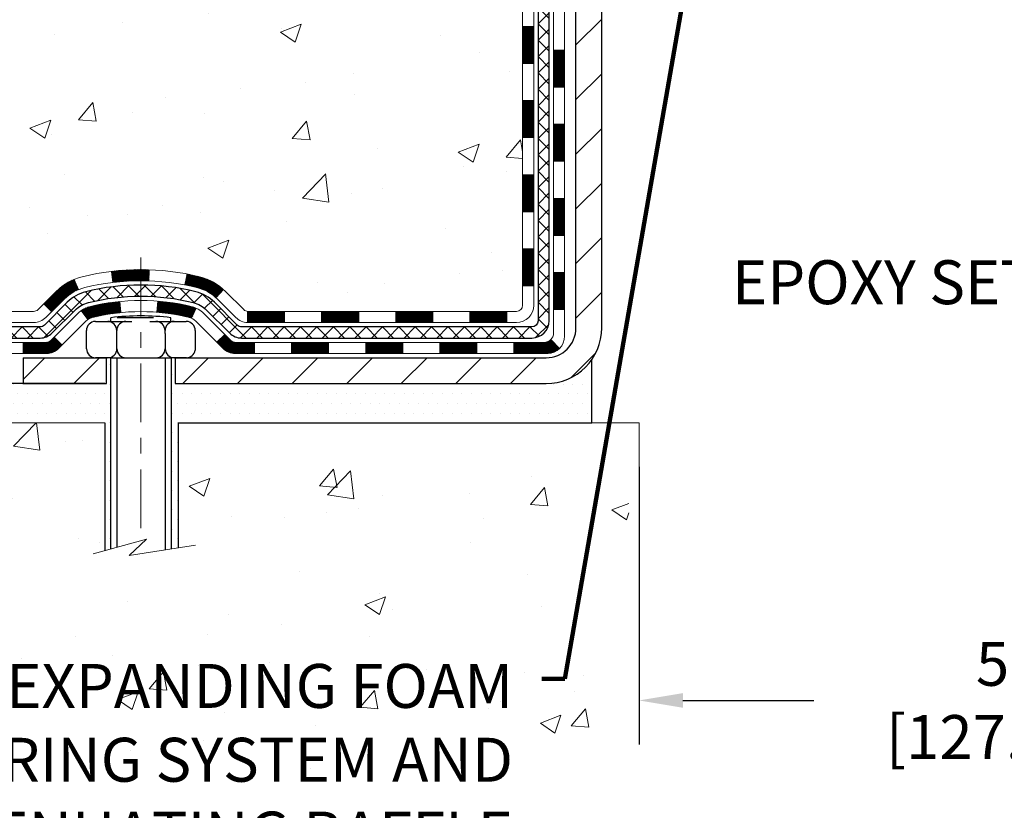
# Model space of a CAD drawing. Extents: x -308 to 3254, y -284 to 1977.
# Drawn here: x 11 to 17, y 7 to 12 of the extents above; entities that cross this region are included whole.
import ezdxf

# ---------------------------------------------------------------- set-up
doc = ezdxf.new("R2010")
doc.units = 0
doc.header["$LTSCALE"] = 5
doc.header["$MEASUREMENT"] = 0
doc.linetypes.add('CENTERX2', pattern=[4, 2.5, -0.5, 0.5, -0.5])
doc.layers.get('DEFPOINTS').update_dxf_attribs({"linetype": 'CONTINUOUS'})
for name, color, linetype, lineweight in [('CENTERLINE - L', 1, 'CENTERX2', 18), ('CONCRETE - H', 130, 'CONTINUOUS', 9), ('CONCRETE - L', 132, 'CONTINUOUS', 13), ('DECK COAT - H', 20, 'CONTINUOUS', 20), ('DECK COAT - L', 22, 'CONTINUOUS', 18), ('DIMS', 50, 'CONTINUOUS', 25), ('MIG FOOT - H', 251, 'CONTINUOUS', 20), ('MIG FOOT - L', 7, 'CONTINUOUS', 30), ('PVC SIDESHEET - H', 170, 'CONTINUOUS', 20), ('PVC SIDESHEET - L', 150, 'CONTINUOUS', 25), ('SCREW - L', 1, 'CONTINUOUS', 25), ('SETTING BED - H', 210, 'CONTINUOUS', 20), ('SETTING BED - L', 212, 'CONTINUOUS', 25), ('TEXT - 4', 241, 'CONTINUOUS', 25)]:
    doc.layers.add(name, color=color, linetype=linetype, lineweight=lineweight)
doc.layers.add('DECKCOAT', color=1, linetype='CONTINUOUS')
doc.layers.add('METAL11', color=7, linetype='CONTINUOUS')
doc.styles.add('ROMANS', font='romans', dxfattribs={"width": 0.9})
doc.dimstyles.get("Standard").update_dxf_attribs({"dimtxt": 0.18, "dimasz": 0.18, "dimexe": 0.18, "dimexo": 0.0625, "dimgap": 0.09, "dimtad": 0, "dimtih": 1, "dimtoh": 1, "dimdec": 4, "dimzin": 0, "dimdsep": 46, "dimtxsty": 'Standard', "dimcen": 0.09, "dimadec": 0, "dimazin": 0, "dimtfac": 1, "dimtdec": 4, "dimtofl": 0, "dimtmove": 0, "dimatfit": 3, "dimfxl": 1, "dimtolj": 1, "dimtzin": 0, "dimarcsym": 0})
doc.dimstyles.new('STANDARD$0', dxfattribs={"dimtxt": 0.18, "dimasz": 0.18, "dimexe": 0.18, "dimexo": 0.0625, "dimgap": 0.09, "dimtad": 0, "dimtih": 1, "dimtoh": 1, "dimdec": 4, "dimzin": 0, "dimdsep": 46, "dimtxsty": 'Standard', "dimcen": 0.09, "dimadec": 0, "dimazin": 0, "dimtfac": 1, "dimtdec": 4, "dimtofl": 0, "dimtmove": 0, "dimatfit": 3, "dimfxl": 1, "dimtolj": 1, "dimtzin": 0, "dimarcsym": 0})

# ---------------------------------------------------------------- blocks, each defined once
blk = doc.blocks.new('*D5')
at = {"layer": 'DEFPOINTS', "color": 0, "transparency": 16777216}
for p in [(2.2054751782122, 19.12586222038533), (12.32929596912572, 19.12586222038533), (10.53282306470783, 9.9898926254981)]:
    blk.add_point(p, dxfattribs=at)
at = {"layer": 'DIMS', "color": 0, "lineweight": -2, "transparency": 16777216}
for p, q in [((12.04929596912572, 19.12586222038533), (1.925475178212202, 19.12586222038533)), ((2.2054751782122, 18.84586222038533), (2.2054751782122, 15.42756525278737)), ((2.205475178212198, 10.2698926254981), (2.205475178212199, 14.1208985861207)), ((10.25282306470783, 9.9898926254981), (1.925475178212198, 9.989892625498102))]:
    blk.add_line(p, q, dxfattribs=at)
at = {"layer": 'DIMS', "color": 0, "transparency": 16777216}
for points in [[(2.158808511545533, 18.84586222038533), (2.252141844878867, 18.84586222038533), (2.2054751782122, 19.12586222038533)], [(2.158808511545531, 10.2698926254981), (2.252141844878865, 10.2698926254981), (2.205475178212198, 9.989892625498102)]]:
    blk.add_solid(points, dxfattribs=at)
at = {"layer": 'DIMS', "color": 0, "transparency": 16777216, "insert": (2.205475178212197, 14.77423191945404), "char_height": 0.28, "attachment_point": 5}
blk.add_mtext('\\A1;9 1/8 IN \\P [232.1mm]', dxfattribs=at)
blk = doc.blocks.new('*D14')
at = {"layer": 'DEFPOINTS', "color": 0, "transparency": 16777216}
for p in [(14.8292948148187, 9.739893125485992), (19.82929481483643, 9.739893125485992), (19.82929481483643, 7.97038093822502)]:
    blk.add_point(p, dxfattribs=at)
at = {"layer": 'DIMS', "color": 0, "lineweight": -2, "transparency": 16777216}
for p, q in [((14.8292948148187, 9.459893125485992), (14.8292948148187, 7.69038093822502)), ((19.82929481483643, 9.459893125485992), (19.82929481483643, 7.69038093822502)), ((15.10929481481869, 7.97038093822502), (15.94284803630541, 7.97038093822502)), ((19.54929481483643, 7.97038093822502), (18.69618136963874, 7.97038093822502))]:
    blk.add_line(p, q, dxfattribs=at)
at = {"layer": 'DIMS', "color": 0, "transparency": 16777216}
for points in [[(15.10929481481869, 8.017047604891687), (15.10929481481869, 7.923714271558353), (14.8292948148187, 7.97038093822502)], [(19.54929481483643, 8.017047604891687), (19.54929481483643, 7.923714271558353), (19.82929481483643, 7.97038093822502)]]:
    blk.add_solid(points, dxfattribs=at)
at = {"layer": 'DIMS', "color": 0, "transparency": 16777216, "insert": (17.31951470297208, 7.97038093822502), "char_height": 0.28, "attachment_point": 5}
blk.add_mtext('\\A1;5 IN\\P [127.0mm]', dxfattribs=at)

msp = doc.modelspace()

# ---------------------------------------------------------------- hatches: boundary and pattern name
at = {"layer": 'CONCRETE - H'}
h = msp.add_hatch(dxfattribs=at)
h.set_pattern_fill('AR-CONC', color=256, scale=0.19, style=0)
h.set_pattern_definition([(49.99999999999999, (0, 0), (1.362794346941432, -0.1192290564669307), [0.1425, -1.5675]), (355, (0, 0), (-0.2636275338647, 1.429165054030022), [0.114, -1.254]), (100.45144446, (0.1135661939, -0.0099357536), (1.099166808781513, 1.309935982840396), [0.1211063648, -1.3321700128]), (46.18420000000002, (0, 0.38), (2.027758528275987, -0.3144866335068454), [0.21375, -2.351249999999999]), (96.63563549, (0.1689798155, 0.3537927167), (1.775857696781034, 1.850825341471646), [0.1816596498, -1.998256144]), (351.1841639899999, (0, 0.38), (1.775857695604069, 1.850825340512981), [0.171, -1.8810000019]), (21, (0.19, 0.285), (1.134123399025077, -0.7649758922641438), [0.1425, -1.5675]), (326.0000000000001, (0.19, 0.285), (0.4622991306510053, 1.377785085589021), [0.114, -1.254]), (71.45144474, (0.2845102826, 0.2212520094), (1.596422515786945, 0.6128091903320723), [0.121106361, -1.3321700128]), (37.50000000000001, (0, 0), (0.02310372510285227, 0.6324983222794919), [0, -1.2388, 0, -1.273, 0, -1.25875]), (7.499999999999999, (0, 0), (0.4998321211400824, 0.7493822525764845), [0, -0.7258, 0, -1.2103, 0, -0.47975]), (327.5, (-0.4237, 0), (1.014262628727577, -0.04285425629532154), [0, -0.475, 0, -1.482, 0, -1.9665]), (317.5, (-0.6137, 0), (1.108053721750534, 0.1901994664314037), [0, -0.6175, 0, -0.9842, 0, -1.3965])])
edge = h.paths.add_edge_path()
edge.add_spline(control_points=[(6.49574927038384, 19.12586222038556), (6.122515546515866, 18.693802081055), (5.321220052072922, 17.76621215325905), (7.703362464665631, 17.17636128961163), (6.174001982489647, 15.34176325649804), (7.256969023088949, 15.18884921277174), (7.718080719222598, 15.12374062550782)], knot_values=[0, 0, 0, 0, 1.325253995415657, 2.845187847746943, 4.302947006480532, 5.383889389981777, 5.383889389981777, 5.383889389981777, 5.383889389981777], degree=3, periodic=0)
edge.add_line((7.718080719222144, 15.123740625506), (8.211082371236444, 9.739893125504409))
edge.add_line((8.211082371236444, 9.739893125504409), (8.21108237124372, 9.865877134017524))
edge.add_line((8.21108237124372, 9.865877134017524), (8.21108237124372, 9.936743134017547))
edge.add_line((8.21108237124372, 9.936743134017547), (8.880766071243471, 9.93674313401766))
edge.add_arc((8.880766071243713, 9.976113134017396), 0.03936999999973523, 269.9999999996484, 299.9999999997369)
edge.add_line((8.900451071243424, 9.942017713870541), (9.036211978861218, 10.02039931042918))
edge.add_arc((9.091329978861172, 9.92493213401836), 0.1102359999993218, 89.99999999995009, 120.0000000001759, ccw=False)
edge.add_line((9.091329978861268, 10.03516813401768), (9.99928791989035, 10.03516813401757))
edge.add_arc((9.999287919889959, 10.07453813401735), 0.03936999999977964, 270.0000000005688, 300.0000000003805)
edge.add_line((10.01897291989007, 10.04044271387068), (10.69906010604907, 10.43309071668835))
edge.add_arc((10.75906004677633, 10.32916763401363), 0.1199999999995494, 89.9999999998991, 119.9999673213519, ccw=False)
edge.add_line((10.75906004677654, 10.44916763401318), (10.97050142933608, 10.44916763401312))
edge.add_arc((10.9705014293362, 10.48853763401281), 0.03936999999969082, 269.9999999998242, 315.0000000004479)
edge.add_line((10.99834022331152, 10.46069884003794), (11.11480674744419, 10.57716536417041))
edge.add_arc((11.36450872175099, 10.32746338986427), 0.3531319186155482, 103.90200089116553, 135.0000000000746, ccw=False)
edge.add_arc((11.65379331483408, 9.15869361642268), 1.557170273115084, 76.09799910893952, 103.90200089106929, ccw=False)
edge.add_arc((11.94307790791769, 10.32746338986299), 0.3531319186166584, 45.0000000000245, 76.09799910900517, ccw=False)
edge.add_line((12.19277988222484, 10.57716536417036), (12.30924640635718, 10.46069884003782))
edge.add_arc((12.3370852003324, 10.48853763401306), 0.03936999999988387, 225.0000000000201, 270.0000000004317)
edge.add_line((12.33708520033269, 10.44916763401318), (14.0479903028168, 10.44916763401329))
edge.add_arc((14.04799030281677, 10.48853763401323), 0.03936999999993418, 270.0000000000414, 359.999999999876)
edge.add_line((14.08736030281671, 10.48853763401314), (14.08736030281699, 16.47950886622107))
edge.add_arc((14.04799030281688, 16.47950886622109), 0.03937000000010471, 359.9999999999638, 432.6976227627135)
edge.add_line((14.05969951118732, 16.51709731310768), (14.04242657009399, 16.52362330990252))
edge.add_line((14.04242657009399, 16.52362330990252), (14.02524997391947, 16.53033768997091))
edge.add_line((14.02524997391947, 16.53033768997091), (14.00826606758301, 16.53742883658617))
edge.add_line((14.00826606758301, 16.53742883658617), (13.99157119600341, 16.54508513302255))
edge.add_line((13.99157119600341, 16.54508513302255), (13.97526170409992, 16.55349496255269))
edge.add_line((13.97526170409992, 16.55349496255269), (13.95942278977509, 16.56281053427358))
edge.add_line((13.95942278977509, 16.56281053427358), (13.94408226046471, 16.57299781435324))
edge.add_line((13.94408226046471, 16.57299781435324), (13.92924950629913, 16.58396300131346))
edge.add_line((13.92924950629913, 16.58396300131346), (13.91493390887763, 16.59561226599851))
edge.add_line((13.91493390887763, 16.59561226599851), (13.90114485328286, 16.60785183047949))
edge.add_line((13.90114485328286, 16.60785183047949), (13.88789357409951, 16.62061513207675))
edge.add_line((13.88789357409951, 16.62061513207675), (13.87519619254681, 16.63390751496229))
edge.add_line((13.87519619254681, 16.63390751496229), (13.86306606495327, 16.6477355910464))
edge.add_line((13.86306606495327, 16.6477355910464), (13.85150327436349, 16.6620669602313))
edge.add_line((13.85150327436349, 16.6620669602313), (13.84050481328177, 16.67686013889681))
edge.add_line((13.84050481328177, 16.67686013889681), (13.83006767421239, 16.69207364342139))
edge.add_line((13.83006767421239, 16.69207364342139), (13.82018884965919, 16.70766599018509))
edge.add_line((13.82018884965919, 16.70766599018509), (13.81086533212692, 16.72359569556613))
edge.add_line((13.81086533212692, 16.72359569556613), (13.80209405048527, 16.7398213178202))
edge.add_line((13.80209405048527, 16.7398213178202), (13.79386680593007, 16.75630478957976))
edge.add_line((13.79386680593007, 16.75630478957976), (13.78616659022146, 16.77301384071745))
edge.add_line((13.78616659022146, 16.77301384071745), (13.7789755268368, 16.78991677249871))
edge.add_line((13.7789755268368, 16.78991677249871), (13.77227526261595, 16.80698337169099))
edge.add_line((13.77227526261595, 16.80698337169099), (13.76604288685485, 16.82419762922848))
edge.add_line((13.76604288685485, 16.82419762922848), (13.7602529567489, 16.84155142766451))
edge.add_line((13.7602529567489, 16.84155142766451), (13.75488000234918, 16.8590367341493))
edge.add_line((13.75488000234918, 16.8590367341493), (13.74989855370632, 16.87664551583282))
edge.add_line((13.74989855370632, 16.87664551583282), (13.74528314087274, 16.89436973986528))
edge.add_line((13.74528314087274, 16.89436973986528), (13.74100829389863, 16.91220137339667))
edge.add_line((13.74100829389863, 16.91220137339667), (13.73704854283596, 16.93013238357719))
edge.add_line((13.73704854283596, 16.93013238357719), (13.73337841773537, 16.94815473755682))
edge.add_line((13.73337841773537, 16.94815473755682), (13.72997244864837, 16.96626040248577))
edge.add_line((13.72997244864837, 16.96626040248577), (13.7268051656265, 16.98444134551426))
edge.add_line((13.7268051656265, 16.98444134551426), (13.72385109872039, 17.00268953379202))
edge.add_line((13.72385109872039, 17.00268953379202), (13.72108477798201, 17.02099693446928))
edge.add_line((13.72108477798201, 17.02099693446928), (13.718480733462, 17.03935551469624))
edge.add_line((13.718480733462, 17.03935551469624), (13.71639643616072, 17.05490110287212))
edge.add_line((13.71639643616072, 17.05490110287212), (13.7163786960914, 17.0548992489413))
edge.add_line((13.7163786960914, 17.0548992489413), (13.71365759328228, 17.07619408239941))
edge.add_line((13.71365759328228, 17.07619408239941), (13.71138755772563, 17.09465800417604))
edge.add_line((13.71138755772563, 17.09465800417604), (13.7091779185921, 17.11314097410298))
edge.add_line((13.7091779185921, 17.11314097410298), (13.70701005143349, 17.13157674447939))
edge.add_arc((13.76565751682634, 17.13850262549502), 0.05905499999871701, 173.3218076345664, 186.7350621770492, ccw=False)
edge.add_line((13.70700320593369, 17.14537029166024), (13.7091779185921, 17.16386427688633))
edge.add_line((13.7091779185921, 17.16386427688633), (13.71138755772563, 17.18234724681281))
edge.add_line((13.71138755772563, 17.18234724681281), (13.71365759328228, 17.20081116858921))
edge.add_line((13.71365759328228, 17.20081116858921), (13.71601349521143, 17.21924800936574))
edge.add_line((13.71601349521143, 17.21924800936574), (13.718480733462, 17.23764973629238))
edge.add_line((13.718480733462, 17.23764973629238), (13.72108477798201, 17.25600831651934))
edge.add_line((13.72108477798201, 17.25600831651934), (13.72385109872039, 17.27431571719683))
edge.add_line((13.72385109872039, 17.27431571719683), (13.7268051656265, 17.29256390547437))
edge.add_line((13.7268051656265, 17.29256390547437), (13.72997244864837, 17.31074484850285))
edge.add_line((13.72997244864837, 17.31074484850285), (13.73337841773537, 17.32885051343158))
edge.add_line((13.73337841773537, 17.32885051343158), (13.73704854283596, 17.34687286741166))
edge.add_line((13.73704854283596, 17.34687286741166), (13.74100829389863, 17.36480387759195))
edge.add_line((13.74100829389863, 17.36480387759195), (13.74528314087274, 17.38263551112334))
edge.add_line((13.74528314087274, 17.38263551112334), (13.74989855370632, 17.4003597351558))
edge.add_line((13.74989855370632, 17.4003597351558), (13.75488000234918, 17.41796851683932))
edge.add_line((13.75488000234918, 17.41796851683932), (13.7602529567489, 17.43545382332434))
edge.add_line((13.7602529567489, 17.43545382332434), (13.76604288685485, 17.45280762176037))
edge.add_line((13.76604288685485, 17.45280762176037), (13.77227526261595, 17.47002187929763))
edge.add_line((13.77227526261595, 17.47002187929763), (13.7789755268368, 17.48708847849014))
edge.add_line((13.7789755268368, 17.48708847849014), (13.78616659022146, 17.5039914102714))
edge.add_line((13.78616659022146, 17.5039914102714), (13.79386680593007, 17.52070046140909))
edge.add_line((13.79386680593007, 17.52070046140909), (13.80209405048527, 17.53718393316842))
edge.add_line((13.80209405048527, 17.53718393316842), (13.81086533212692, 17.55340955542249))
edge.add_line((13.81086533212692, 17.55340955542249), (13.82018884965919, 17.56933926080376))
edge.add_line((13.82018884965919, 17.56933926080376), (13.83006767421239, 17.58493160756723))
edge.add_line((13.83006767421239, 17.58493160756723), (13.84050481328177, 17.60014511209204))
edge.add_line((13.84050481328177, 17.60014511209204), (13.85150327436349, 17.61493829075732))
edge.add_line((13.85150327436349, 17.61493829075732), (13.86306606495327, 17.62926965994222))
edge.add_line((13.86306606495327, 17.62926965994222), (13.87519619254681, 17.64309773602633))
edge.add_line((13.87519619254681, 17.64309773602633), (13.88789357409951, 17.6563901189121))
edge.add_line((13.88789357409951, 17.6563901189121), (13.90114485328286, 17.66915342050936))
edge.add_line((13.90114485328286, 17.66915342050936), (13.91493390887763, 17.68139298499011))
edge.add_line((13.91493390887763, 17.68139298499011), (13.92924950629913, 17.69304224967539))
edge.add_line((13.92924950629913, 17.69304224967539), (13.94408226046517, 17.70400743663561))
edge.add_line((13.94408226046517, 17.70400743663561), (13.95942278977509, 17.71419471671527))
edge.add_line((13.95942278977509, 17.71419471671527), (13.97507493833973, 17.72340044316536))
edge.add_line((13.97507493833973, 17.72340044316536), (13.97506872556596, 17.7234107809478))
edge.add_line((13.97506872556596, 17.7234107809478), (13.97526170409992, 17.72351028843616))
edge.add_line((13.97526170409992, 17.72351028843616), (13.97507493833973, 17.72340044316536))
edge.add_line((13.97507493833973, 17.72340044316536), (13.99157119600341, 17.73192011796584))
edge.add_line((13.99157119600341, 17.73192011796584), (14.00826606758301, 17.73957641440199))
edge.add_line((14.00826606758301, 17.73957641440199), (14.02524997391947, 17.74666756101749))
edge.add_line((14.02524997391947, 17.74666756101749), (14.04242657009399, 17.75338194108588))
edge.add_line((14.04242657009399, 17.75338194108588), (14.05969951118706, 17.75990793788077))
edge.add_arc((14.04799030281688, 17.79749638476762), 0.03937000000028325, 287.3023772368296, 359.9999999997362)
edge.add_line((14.08736030281716, 17.79749638476744), (14.08736030281716, 17.9113858225079))
edge.add_line((14.08736030281716, 17.9113858225079), (14.08736030281716, 17.98673143362623))
edge.add_line((14.08736030281716, 17.98673143362623), (14.15822630281718, 17.98673143362623))
edge.add_line((14.15822630281718, 17.98673143362623), (14.18552119921085, 17.98673143362623))
edge.add_arc((14.14641530281717, 17.99128398974651), 0.03936999999977214, 353.3597387388072, 417.0968478612109)
edge.add_line((14.16780189945257, 18.02433864727516), (13.85258395899669, 18.22828687874824))
edge.add_arc((14.03027380281786, 18.42697923217601), 0.2665564328765319, 179.9999999998564, 228.193850593523, ccw=False)
edge.add_line((13.76371736994133, 18.42697923217668), (13.76371736994179, 18.47619283452616))
edge.add_line((13.76371736994179, 18.47619283452616), (13.74483941306426, 18.47619283452616))
edge.add_line((13.74483941306426, 18.47619283452616), (13.67397366503246, 18.47619283452616))
edge.add_line((13.67397366503246, 18.47619283452616), (13.67397366503246, 18.42249896193573))
edge.add_line((13.67397366503246, 18.42249896193573), (13.47515476739457, 18.42249896193573))
edge.add_arc((13.47515476739454, 18.50123911941603), 0.07874015748029706, 180, 270.0000000000207, ccw=False)
edge.add_line((13.39641460991425, 18.50123911941603), (13.39641460993334, 18.62708315171005))
edge.add_line((13.39641460993334, 18.62708315171005), (10.82929596912618, 18.62708315171017))
edge.add_line((10.82929596912618, 18.62708315171017), (10.82929596912618, 19.12708315171017))
edge.add_line((10.82929596912618, 19.12708315171017), (6.49574927038384, 19.12586222038556))
h.paths.add_polyline_path([(4.699636772045949, 15.74365476178123), (12.50763677204595, 15.74365476178123), (12.50763677204595, 16.6303214284479), (4.699636772045949, 16.6303214284479)], flags=9)
h = msp.add_hatch(dxfattribs=at)
h.set_pattern_fill('AR-CONC', color=256, scale=0.1875)
h.set_pattern_definition([(49.99999999999999, (-65.69726984841964, 363.1030424101981), (1.344862842376413, -0.1176602530923658), [0.140625, -1.546875]), (355, (-65.69726984841964, 363.1030424101981), (-0.260158750524375, 1.410360250687522), [0.1125, -1.2375]), (100.45144446, (-65.58519794654467, 363.0932373901982), (1.084704087613335, 1.29269998306618), [0.1195128599999998, -1.314641459999997]), (46.18420000000002, (-65.69726984841964, 363.4780424101981), (2.001077495009198, -0.3103486514870185), [0.2109374999999997, -2.320312499999995]), (96.63563549, (-65.53051345154472, 363.4521799595733), (1.752491148139178, 1.826472376452282), [0.17926939125, -1.9719633]), (351.1841639899999, (-65.69726984841964, 363.4780424101981), (1.7524911469777, 1.826472375506232), [0.16875, -1.856250001875]), (21, (-65.50976984841964, 363.3842924101981), (1.119200722722116, -0.7549104199975103), [0.140625, -1.546875]), (326.0000000000001, (-65.50976984841964, 363.3842924101981), (0.4562162473529657, 1.359656334462849), [0.1125, -1.2375]), (71.45144474, (-65.41650312216962, 363.3213832089481), (1.575416956368696, 0.6047459115119134), [0.11951285625, -1.31464146]), (37.50000000000001, (-65.69726984841964, 363.1030424101981), (0.02279972871992, 0.6241759759337091), [0, -1.2225, 0, -1.25625, 0, -1.2421875]), (7.499999999999999, (-65.69726984841964, 363.1030424101981), (0.4932553827040286, 0.7395219597794255), [0, -0.7162499999999999, 0, -1.194375, 0, -0.4734375]), (327.5, (-66.11539484841978, 363.1030424101981), (1.000917067823267, -0.04229038450196204), [0, -0.46875, 0, -1.4625, 0, -1.940625]), (317.5, (-66.30289484841978, 363.1030424101981), (1.093474067516974, 0.1876968418730957), [0, -0.609375, 0, -0.97125, 0, -1.378125])])
edge = h.paths.add_edge_path()
edge.add_line((7.718080719221689, 9.739893125505773), (11.42356951526835, 9.739893125495314))
edge.add_line((11.4235695152679, 9.739893125495541), (11.42356951526563, 8.924213783165783))
edge.add_line((11.42356951526563, 8.924213783165783), (11.68915394481155, 8.997389589463523))
edge.add_line((11.68915394481155, 8.997389589463523), (11.57890213002202, 8.89394530889706))
edge.add_line((11.57890213002202, 8.89394530889706), (11.89105212572986, 8.943043175577372))
edge.add_line((11.89105212572986, 8.943043175577372), (11.89105212573213, 9.739893125494405))
edge.add_line((11.89105212573213, 9.739893125494405), (14.76402285438508, 9.739893125486219))
edge.add_line((14.76402285438508, 9.739893125486219), (14.76402285437916, 7.726546536044111))
edge.add_spline(control_points=[(14.76402285437916, 7.726546536044111), (14.32445589893086, 7.743435993641128), (13.3929602834437, 7.779226799807134), (11.59067070920401, 7.0888534975021), (10.27534904594904, 9.086880159995985), (7.935073407768868, 8.593764036254584), (7.755306813039624, 9.543269408413494), (7.718080719221689, 9.739893125505773)], knot_values=[0, 0, 0, 0, 1.332308185977929, 2.823322404776305, 5.141569464197504, 7.287758576092784, 7.848260585836671, 7.848260585836671, 7.848260585836671, 7.848260585836671], degree=3, periodic=0)
h.paths.add_polyline_path([(6.984232168747894, 6.76529909458452), (14.09623216874797, 6.76529909458452), (14.09623216874797, 8.272765761251208), (6.984232168747894, 8.272765761251208)], flags=9)
at = {"layer": 'DECK COAT - H'}
h = msp.add_hatch(dxfattribs=at)
h.set_pattern_fill('ANSI31', color=256, scale=0.03937, style=0)
h.set_pattern_definition([(45, (-164.9568841201494, -106.8947974154174), (-0.003479849246914297, 0.003479849246914297), [])])
h.paths.add_polyline_path([(14.15822630281627, 10.84814279798445), (14.08736030281625, 10.84814279798445), (14.08736030281671, 10.61192279798445), (14.15822630281673, 10.61192279798445)])
h.paths.add_polyline_path([(14.15822630281627, 11.32058279798446), (14.08736030281625, 11.32058279798446), (14.08736030281625, 11.08436279798445), (14.15822630281627, 11.08436279798445)])
h.paths.add_polyline_path([(14.15822630281582, 11.79302119138413), (14.0873603028158, 11.79302119138413), (14.08736030281625, 11.55680279798446), (14.15822630281582, 11.55680279798446)])
h.paths.add_polyline_path([(14.15822630281582, 12.26546119138413), (14.0873603028158, 12.26546119138413), (14.0873603028158, 12.02924119138413), (14.15822630281582, 12.02924119138413)])
h.paths.add_polyline_path([(14.35507630281472, 11.16986732000362), (14.28421030281606, 11.16986732000362), (14.28421030281652, 10.93364732000339), (14.35507630281518, 10.93364732000339)])
h.paths.add_polyline_path([(14.35507630281381, 11.64230732000362), (14.28421030281606, 11.64230732000362), (14.28421030281606, 11.40608732000339), (14.35507630281427, 11.40608732000339)])
h.paths.add_polyline_path([(14.35507630281245, 12.11474732000363), (14.28421030281561, 12.11474732000363), (14.28421030281561, 11.8785273200034), (14.3550763028129, 11.8785273200034)])
h = msp.add_hatch(dxfattribs=at)
h.set_pattern_fill('ANSI31', color=256, scale=0.03937, style=0)
h.set_pattern_definition([(45, (-170.0133223548273, -151.6369852699446), (-0.003479849246914297, 0.003479849246914297), [])])
h.paths.add_polyline_path([(13.04237321483424, 10.44916763401318), (12.80615321483447, 10.44916763401318), (12.80615321483447, 10.37830163401316), (13.04237321483424, 10.37830163401316)])
h.paths.add_polyline_path([(12.56993321483424, 10.44916763401318), (12.33708520033269, 10.44916763401318, -0.02144170134057288), (12.33371321483401, 10.44931230273608), (12.33371321483446, 10.37830163401316), (12.56993321483424, 10.37830163401316)])
h.paths.add_polyline_path([(12.17990440361837, 10.58940873316953, 0.1237366593047226), (12.02792206840468, 10.6702514007053, 0.01313217533143259), (11.94804698574444, 10.68780905896767), (11.93465565596944, 10.61821981954893, -0.01313217533147817), (12.01089566563542, 10.60146120107822, -0.1237366593049013), (12.13237840678948, 10.53684192252388)])
h.paths.add_polyline_path([(12.85064131483432, 10.25231763401337), (12.61442131483454, 10.25231763401337), (12.61442131483454, 10.18145163401334), (12.85064131483432, 10.18145163401334)])
h.paths.add_polyline_path([(12.00616264638666, 10.4704471436911, 0.04324640446576285), (11.98062650515612, 10.47916751285231, 0.04070359398944642), (11.7623823998324, 10.51467284047715), (11.75672544223971, 10.44403298779628, -0.04070359398944876), (11.96360010238686, 10.41037731322524, -0.04324640446531137), (11.9775568862583, 10.40561119345159)])
h.paths.add_polyline_path([(12.37820131483431, 10.25231763401337), (12.25554726057953, 10.25231763401337, -0.1989123673794921), (12.22770846660433, 10.26384884003789), (12.18901254297862, 10.3025447636636), (12.13890271382297, 10.25243493450796), (12.17759863744868, 10.21373901088225, 0.198912367379553), (12.25554726057953, 10.18145163401334), (12.37820131483431, 10.18145163401334)])
h.paths.add_polyline_path([(11.70786836770367, 10.71492468799613, 0.008683585791257758), (11.65379331483382, 10.71586388953767), (11.65379331483382, 10.64499788953788, -0.008683585791259676), (11.70540744049276, 10.64410143056432)])
h.paths.add_polyline_path([(11.65379331483382, 10.71586388953767, 0.03014854381015566), (11.46651893003445, 10.70456151642941), (11.47504168877367, 10.63420988148403, -0.03014854381015595), (11.65379331483382, 10.64499788953788)])
h.paths.add_polyline_path([(11.51985550576956, 10.51240403920553, 0.03601941678383571), (11.32696012451242, 10.47916751285231, 0.0935601540946129), (11.27423971992039, 10.45503903563838), (11.31517217800865, 10.39718988844618, -0.09356015409565223), (11.34398652728169, 10.41037731322524, -0.03601941678380825), (11.52683300729223, 10.44188237991932)])
h.paths.add_polyline_path([(11.15155395549118, 10.23530497415334), (11.10144412633599, 10.28541480330898), (11.07987816306468, 10.26384884003789, -0.1989123673796988), (11.05203936908947, 10.25231763401314), (10.9047955690894, 10.25231763401314), (10.9047955690894, 10.18145163401334), (11.05203936908947, 10.18145163401334, 0.1989123673795969), (11.12998799222032, 10.21373901088248)])
h.paths.add_polyline_path([(11.1649165765989, 10.52705553501448, -0.09785809462208828), (11.25583626205071, 10.58797125023432), (11.22855283170611, 10.65337464758215, 0.09785809462147925), (11.11480674744416, 10.57716536417058), (11.03546618461451, 10.4978248013407), (11.0855760137697, 10.44771497218528)])
h = msp.add_hatch(dxfattribs=at)
h.set_pattern_fill('ANSI31', color=256, scale=0.03937, style=0)
h.set_pattern_definition([(45, (-161.1698251024313, -151.5372899452371), (-0.003479849246914297, 0.003479849246914297), [])])
h.paths.add_polyline_path([(13.51481321483425, 10.44916763401318), (13.27859321483447, 10.44916763401318), (13.27859321483447, 10.37830163401316), (13.51481321483425, 10.37830163401316)])
h.paths.add_polyline_path([(13.32308131483433, 10.25231763401337), (13.08686131483455, 10.25231763401337), (13.08686131483455, 10.18145163401334), (13.32308131483433, 10.18145163401334)])
h.paths.add_polyline_path([(13.79552131483433, 10.25231763401337), (13.55930131483456, 10.25231763401337), (13.55930131483456, 10.18145163401334), (13.79552131483433, 10.18145163401334)])
edge = h.paths.add_edge_path()
edge.add_arc((14.2251553028168, 10.31137263401308), 0.05905499999999223, 269.99999999997243, 314.9999999999805, ccw=False)
edge.add_line((14.2251553028168, 10.25231763401337), (14.03174131483456, 10.25231763401337))
edge.add_line((14.03174131483456, 10.25231763401337), (14.03174131483456, 10.18145163401334))
edge.add_line((14.03174131483456, 10.18145163401334), (14.24484030281656, 10.18145163401334))
edge.add_arc((14.24484030281792, 10.29168763400696), 0.1102359999936198, 269.9999999992762, 315.0000000019324)
edge.add_line((14.32278892594695, 10.21373901088293), (14.26691349377961, 10.26961444305005))
h.paths.add_polyline_path([(14.35507630281563, 10.69742732000361), (14.28421030281652, 10.69725868698163), (14.28421030281652, 10.46103868698185), (14.35507630281609, 10.46120732000361)])
h.paths.add_polyline_path([(13.98725321483425, 10.44916763401318), (13.75103321483448, 10.44916763401318), (13.75103321483448, 10.37830163401316), (13.98725321483425, 10.37830163401316)])
at = {"layer": 'MIG FOOT - H'}
h = msp.add_hatch(dxfattribs=at)
h.set_pattern_fill('ANSI31', color=256, scale=1.9685, style=0)
h.set_pattern_definition([(45, (-931.9438110066844, -448.4368717967407), (-0.1739924623457148, 0.1739924623457148), [])])
h.paths.add_polyline_path([(14.42729481483502, 17.88863012549552), (14.59129481483524, 17.88863012549552), (14.59129481483478, 17.32613012549552), (14.42729481483457, 17.32613012549552)])
edge = h.paths.add_edge_path()
edge.add_line((14.42729481483457, 16.95113012549552), (14.59129481483433, 16.95113012549552))
edge.add_line((14.59129481483433, 16.95113012549552), (14.59129481483433, 10.34422262549572))
edge.add_arc((14.23696481483466, 10.34422262549572), 0.3543299999998908, 269.99999999998164, 360.0000000000092, ccw=False)
edge.add_line((14.23696481483466, 9.9898926254956), (11.87254484583491, 9.9898926254956))
edge.add_line((11.87254484583491, 9.9898926254956), (11.87254484583491, 10.15389262549559))
edge.add_line((11.87254484583491, 10.15389262549559), (14.23696481483466, 10.15389262549559))
edge.add_arc((14.23696481483466, 10.34422262549572), 0.1903300000000172, 270, 360)
edge.add_line((14.42729481483457, 10.34422262549572), (14.42729481483457, 16.95113012549552))
h.paths.add_polyline_path([(10.90379481483478, 10.15389262549559), (11.43504178383455, 10.15389262549536), (11.43504178383455, 9.9898926254956), (10.90379481483478, 9.9898926254956)])
at = {"layer": 'PVC SIDESHEET - H'}
h = msp.add_hatch(dxfattribs=at)
h.set_pattern_fill('ANSI37', color=256, scale=0.59055, style=0)
h.set_pattern_definition([(45, (-164.956884120149, 31.0732506474352), (-0.05219773870371446, 0.05219773870371446), []), (135, (-164.956884120149, 31.0732506474352), (-0.05219773870371446, -0.05219773870371446), [])])
edge = h.paths.add_edge_path()
edge.add_line((14.25665130281641, 10.39011263401324), (14.25665130281595, 16.54204955195758))
edge.add_line((14.2566513028155, 16.54204955195758), (14.18578530282139, 16.54204955195758))
edge.add_line((14.18578530282139, 16.54204955195758), (14.18578530281638, 10.39011263401324))
edge.add_arc((14.14641530281642, 10.39011263401301), 0.0393699999999626, -90.00000000008271, 1.2397549653542228e-10, ccw=False)
edge.add_line((14.14641530281642, 10.35074263401305), (12.29631623045589, 10.35074263401305))
edge.add_arc((12.29631623045589, 10.39011263401301), 0.03936999999984891, 225, 270, ccw=False)
edge.add_line((12.26847743648068, 10.3622738400378), (12.12318289728637, 10.50756837923211))
edge.add_arc((11.94307790791754, 10.32746338986306), 0.2547069186167385, 44.99999999999943, 76.09799910892345)
edge.add_arc((11.65379331483382, 9.158693616423648), 1.458745273114345, 76.0979991089222, 89.99999999999889)
edge.add_line((11.65379331483382, 10.61743888953799), (11.65379331483382, 10.54657288953797))
edge.add_arc((11.65379331483382, 9.15869361642342), 1.387879273114407, 76.0979991089194, 89.99999999999773, ccw=False)
edge.add_arc((11.94307790791754, 10.32746338986306), 0.1838409186166517, 44.999999999981185, 76.09799910891832, ccw=False)
edge.add_line((12.07307306813073, 10.45745855007647), (12.21836760732458, 10.31216401088238))
edge.add_arc((12.29631623045589, 10.39011263401324), 0.1102359999999436, 224.9999999999713, 270)
edge.add_line((12.29631623045589, 10.27987663401325), (14.14641530281642, 10.27987663401325))
edge.add_arc((14.14641530281642, 10.39011263401324), 0.1102359999999862, 270, 360)
edge = h.paths.add_edge_path()
edge.add_arc((11.65379331483427, 9.158693616423648), 1.458745273114317, 90.00000000000333, 103.9020008910643)
edge.add_arc((11.36450872175101, 10.32746338986328), 0.2547069186164216, 103.9020008910549, 134.9999999999921)
edge.add_line((11.18440373238218, 10.50756837923211), (11.03910919318787, 10.3622738400378))
edge.add_arc((11.01127039921266, 10.39011263401324), 0.03937000000000319, 270, 315.00000000000733, ccw=False)
edge.add_line((11.01127039921266, 10.35074263401305), (10.78543308684311, 10.35074263401305))
edge.add_arc((10.78543308684311, 10.23074263401315), 0.1200000000000045, 90, 120.0000000000004)
edge.add_line((10.72543308684317, 10.33466568246729), (10.04534685574481, 9.942017713870541))
edge.add_arc((10.0256618557446, 9.97611313401751), 0.03936999999996989, 270.0000000000414, 300.00000000008936, ccw=False)
edge.add_line((10.02566185574506, 9.936743134017547), (9.08078081915528, 9.936743134017547))
edge.add_line((9.08078081915528, 9.936743134017547), (9.08078081915528, 9.865877134017524))
edge.add_line((9.08078081915528, 9.865877134017524), (10.02566185574506, 9.865877134017524))
edge.add_arc((10.02566185574506, 9.97611313401751), 0.110235999999901, 269.9999999999853, 300.0000000000081)
edge.add_line((10.08077985574482, 9.880645957605907), (10.76298563891942, 10.27451765016451))
edge.add_arc((10.7829856389194, 10.23987663401329), 0.03999999999995567, 90, 120.0000000000066, ccw=False)
edge.add_line((10.7829856389194, 10.27987663401325), (11.01127039921266, 10.27987663401325))
edge.add_arc((11.01127039921266, 10.39011263401324), 0.1102359999999933, 270, 314.9999999999661)
edge.add_line((11.08921902234351, 10.31216401088216), (11.23451356153828, 10.45745855007669))
edge.add_arc((11.36450872175101, 10.32746338986351), 0.1838409186162805, 103.9020008910457, 134.9999999999585, ccw=False)
edge.add_arc((11.65379331483427, 9.158693616423648), 1.387879273114349, 90.00000000000472, 103.90200089106071, ccw=False)
edge.add_line((11.65379331483382, 10.54657288953797), (11.65379331483382, 10.61743888953799))
at = {"layer": 'SETTING BED - H', "linetype": 'Continuous'}
h = msp.add_hatch(dxfattribs=at)
h.set_pattern_fill('DOTS', color=256, scale=0.9842500000000001, style=0)
h.set_pattern_definition([(7.016477563892661e-15, (2.842779513062851, 0.3888893596059688), (0.0307578125, 0.061515625), [0, -0.061515625])])
h.paths.add_polyline_path([(11.89105212573213, 9.739893125494405), (11.89105212572986, 8.943043175577372), (11.84665009593618, 8.936059209634209), (11.84665009593618, 10.15389262549559), (11.872544845834, 10.15389262549559), (11.872544845834, 9.9898926254956), (14.52745204695702, 9.989867602576055), (14.52780956268998, 9.739893125486901)])
h.paths.add_polyline_path([(11.46093653373146, 10.15389262549559), (11.43504178383409, 10.15389262549559), (11.43504178383409, 9.9898926254956), (10.53282306471056, 9.9898926254981), (10.09981122884255, 9.739893125499407), (11.4235695152679, 9.739893125495541), (11.42356951526563, 8.924213783165783), (11.46093653373146, 8.93450942327479)])

# ---------------------------------------------------------------- linework, layer by layer
at = {"layer": 'CENTERLINE - L', "ltscale": 0.03}
msp.add_line((11.65379331483382, 10.79299123941144), (11.65379331483382, 8.988446172201634), dxfattribs=at)
at = {"layer": 'CONCRETE - L'}
for p, q in [((11.4235695152679, 9.739893125495541), (7.316552880577547, 9.739893125505773)), ((11.4235695152679, 9.739893125495541), (11.42356951526563, 8.924213783165783)), ((11.89105212572986, 8.943043175577372), (11.89105212573213, 9.739893125494405)), ((14.8292948148187, 9.739893125485992), (11.89105212573213, 9.739893125494405)), ((14.8292948148187, 9.739893125485992), (14.82929481481324, 7.726546536043884))]:
    msp.add_line(p, q, dxfattribs=at)
msp.add_lwpolyline([(11.35004609941234, 8.903956062311977), (11.68915394481155, 8.997389589463523), (11.57890213002202, 8.89394530889706), (12.0032045871144, 8.960683562162671)], dxfattribs=at)
at = {"layer": 'DECK COAT - L'}
for p, q in [((14.15822630281946, 12.26546119138413), (14.08736030281943, 12.26546119138413)), ((14.3550763028129, 12.11474732000363), (14.28421030281288, 12.11474732000363)), ((14.15822630281991, 12.02924119138413), (14.08736030281989, 12.02924119138413)), ((14.35507630281336, 11.8785273200034), (14.28421030281334, 11.8785273200034)), ((14.15822630282082, 11.79302119138413), (14.0873603028208, 11.79302119138413)), ((14.35507630281427, 11.64230732000362), (14.28421030281424, 11.64230732000362)), ((14.15822630281536, 11.55680279798446), (14.08736030281534, 11.55680279798446)), ((14.35507630281427, 11.40608732000339), (14.28421030281424, 11.40608732000339)), ((14.15822630281582, 11.32058279798446), (14.0873603028158, 11.32058279798446)), ((14.35507630281518, 11.16986732000362), (14.28421030281515, 11.16986732000362)), ((14.15822630281582, 11.08436279798445), (14.0873603028158, 11.08436279798445)), ((14.35507630281563, 10.93364732000339), (14.28421030281561, 10.93364732000339)), ((14.15822630281582, 10.84814279798445), (14.0873603028158, 10.84814279798445)), ((11.47504168877367, 10.63420988148403), (11.46651893003445, 10.70456151642941)), ((11.70540744049276, 10.64410143056432), (11.70786836770367, 10.71492468799613)), ((11.93465565596944, 10.61821981954893), (11.94804698574444, 10.68780905896767)), ((14.35507630281609, 10.69742732000361), (14.28421030281606, 10.69742732000361)), ((11.25583626205071, 10.58797125023432), (11.22855283170657, 10.65337464758215)), ((14.15822630281627, 10.61192279798445), (14.08736030281625, 10.61192279798445)), ((12.13237840678994, 10.5368419225241), (12.17990440361837, 10.58940873316931)), ((11.0855760137697, 10.44771497218528), (11.03546618461451, 10.4978248013407)), ((11.52683300729223, 10.44188237991932), (11.51985550576956, 10.51240403920531)), ((11.75672544223971, 10.44403298779628), (11.7623823998324, 10.51467284047715)), ((11.31517217800865, 10.39718988844618), (11.27423971992039, 10.45503903563861)), ((11.9775568862583, 10.40561119345159), (12.00616264638711, 10.47044714369156)), ((12.33371321483401, 10.44916763401318), (12.33371321483446, 10.37830163401316)), ((12.56993321483424, 10.44916763401318), (12.56993321483424, 10.37830163401316)), ((12.80615321483447, 10.44916763401318), (12.80615321483447, 10.37830163401316)), ((13.04237321483424, 10.44916763401318), (13.04237321483424, 10.37830163401316)), ((13.27859321483447, 10.44916763401318), (13.27859321483447, 10.37830163401316)), ((13.51481321483425, 10.44916763401318), (13.51481321483425, 10.37830163401316)), ((13.75103321483448, 10.44916763401318), (13.75103321483448, 10.37830163401316)), ((13.98725321483425, 10.44916763401318), (13.98725321483425, 10.37830163401316)), ((14.35507630281609, 10.46120732000338), (14.28421030281606, 10.46120732000338)), ((10.9047955690894, 10.25231763401314), (10.9047955690894, 10.18145163401334)), ((11.10144412633599, 10.28541480330898), (11.15155395549118, 10.23530497415334)), ((12.37820131483431, 10.25231763401337), (12.37820131483431, 10.18145163401334)), ((12.61442131483454, 10.25231763401337), (12.61442131483454, 10.18145163401334)), ((12.85064131483432, 10.25231763401337), (12.85064131483432, 10.18145163401334)), ((13.08686131483455, 10.25231763401337), (13.08686131483455, 10.18145163401334)), ((13.32308131483433, 10.25231763401337), (13.32308131483433, 10.18145163401334)), ((13.55930131483456, 10.25231763401337), (13.55930131483456, 10.18145163401334)), ((13.79552131483433, 10.25231763401337), (13.79552131483433, 10.18145163401334)), ((14.03174131483456, 10.25231763401337), (14.03174131483456, 10.18145163401334)), ((14.26691349377961, 10.26961444305027), (14.32278892594695, 10.21373901088293))]:
    msp.add_line(p, q, dxfattribs=at)
for points in [[(14.28421030281288, 16.55700442779664), (14.28421030281652, 10.31137263401308, -0.414213562373095), (14.2251553028168, 10.25231763401337)], [(14.24484030281656, 10.18145163401334, 0.414213562373095), (14.35507630281654, 10.29168763401333), (14.35507630280335, 16.5570044277971)], [(14.04799030281674, 10.37830163401316, 0.414213562373095), (14.15822630281673, 10.48853763401314), (14.15822630281355, 16.47950891576068)], [(14.08736030281352, 16.47950725965995), (14.08736030281671, 10.48853763401314, -0.414213562373095), (14.04799030281674, 10.44916763401318)], [(14.04799030281674, 10.44916763401318), (12.33708520033269, 10.44916763401318, -0.1989123673796998), (12.30924640635749, 10.46069884003794), (12.19277988222484, 10.57716536417036, 0.1365295740960137), (12.02792206840468, 10.6702514007053, 0.1219165551892847), (11.27966456126387, 10.6702514007053, 0.1365295740960137), (11.11480674744416, 10.57716536417036), (10.99834022331152, 10.46069884003794, -0.1989123673796998), (10.97050142933631, 10.44916763401318), (10.75906004677654, 10.44916763401318, 0.1316523525283649)], [(10.75661260164497, 10.37830163401316), (10.97050142933631, 10.37830163401316, 0.1989123673796998), (11.04845005246716, 10.41058901088229), (11.16491657659935, 10.52705553501494, -0.1365295740960137), (11.29669096403313, 10.60146120107822, -0.1219165551892847), (12.01089566563496, 10.60146120107822, -0.1365295740960137), (12.1426700530692, 10.52705553501494), (12.25913657720184, 10.41058901088229, 0.1903426122985657), (12.33371321483446, 10.37830163401316), (14.04799030281674, 10.37830163401316)], [(14.2251553028168, 10.25231763401337), (12.25554726057953, 10.25231763401337, -0.1989123673796998), (12.22770846660433, 10.26384884003789), (12.0535859123479, 10.43797139429364, 0.1365295740960137), (11.98062650515612, 10.47916751285231, 0.1219165551892847), (11.32696012451197, 10.47916751285231, 0.1365295740960137), (11.25400071732065, 10.43797139429364), (11.07987816306468, 10.26384884003789, -0.1989123673796998), (11.05203936908947, 10.25231763401314), (10.81180598610808, 10.25231763401314, 0.1316524975874019)], [(10.80935853818437, 10.18145163401311), (11.05203936908947, 10.18145163401334, 0.1989123673796998), (11.12998799222032, 10.21373901088248), (11.30411054647629, 10.38786156513822, -0.1365295740960137), (11.34398652728123, 10.41037731322524, -0.1219165551892847), (11.96360010238686, 10.41037731322524, -0.1365295740960137), (12.00347608319271, 10.38786156513822), (12.17759863744868, 10.21373901088248, 0.1989123673796998), (12.25554726057953, 10.18145163401334), (14.24484030281656, 10.18145163401334)]]:
    msp.add_lwpolyline(points, format="xyb", dxfattribs=at)
at = {"layer": 'DECKCOAT'}
msp.add_line((12.13890271382297, 10.25243493450796), (12.18901254297862, 10.3025447636636), dxfattribs=at)
at = {"layer": 'METAL11'}
for p, q in [((11.87254484583491, 9.9898926254956), (11.87254484583491, 9.9898926254956)), ((11.87254484583445, 9.9898926254956), (11.87254484583445, 9.9898926254956)), ((11.87254484583445, 9.9898926254956), (11.87254484583445, 9.9898926254956))]:
    msp.add_line(p, q, dxfattribs=at)
at = {"layer": 'MIG FOOT - L'}
for p, q in [((14.42729481483457, 10.34422262549572), (14.42729481483457, 16.95113012549552)), ((14.59129481483478, 10.34422262549572), (14.59129481483478, 16.95113012549552)), ((10.90379481483478, 10.15389262549559), (10.90379481483478, 9.9898926254956)), ((10.90379481483478, 10.15389262549559), (10.90379481483478, 9.9898926254956)), ((10.90379481483478, 10.15389262549559), (11.43504178383455, 10.15389262549559)), ((11.43504178383455, 9.9898926254956), (11.43504178383455, 10.15389262549536)), ((11.87254484583491, 10.15389262549581), (11.87254484583491, 9.9898926254956)), ((11.87254484583491, 10.15389262549559), (14.23696481483466, 10.15389262549559)), ((10.90379481483478, 9.9898926254956), (11.43504178383455, 9.9898926254956)), ((11.87254484583491, 9.9898926254956), (14.23696481483466, 9.9898926254956))]:
    msp.add_line(p, q, dxfattribs=at)
for radius in [0.3543300000000045, 0.1903300000000045]:
    msp.add_arc((14.23696481483466, 10.34422262549572), radius, 270, 0, dxfattribs=at)
at = {"layer": 'PVC SIDESHEET - L'}
for points in [[(14.14641530281642, 10.27987663401325, 0.414213562373095), (14.25665130281641, 10.39011263401324), (14.25665130281368, 16.55700442779664)], [(14.18578530281366, 16.54204955195735), (14.18578530281638, 10.39011263401324, -0.414213562373095), (14.14641530281642, 10.35074263401305)], [(14.14641530281642, 10.35074263401305), (12.29631623045589, 10.35074263401327, -0.1989123673796998), (12.26847743648068, 10.3622738400378), (12.12318289728637, 10.50756837923211, 0.1365295740960137), (12.0042742867804, 10.57470945677881, 0.1219165551892847), (11.30331234288769, 10.57470945677881, 0.1365295740960137), (11.18440373238218, 10.50756837923211), (11.03910919318787, 10.3622738400378, -0.1989123673796998), (11.01127039921266, 10.35074263401305), (10.78543308684311, 10.35074263401305, 0.1316524975874019)], [(10.7829856389194, 10.27987663401325), (11.01127039921266, 10.27987663401325, 0.1989123673796998), (11.08921902234351, 10.31216401088238), (11.23451356153782, 10.45745855007647, -0.1365295740960137), (11.32033874565695, 10.50591925715173, -0.1219165551892847), (11.98724788401114, 10.50591925715173, -0.1365295740960137), (12.07307306813073, 10.45745855007647), (12.21836760732504, 10.31216401088238, 0.1989123673796998), (12.29631623045589, 10.27987663401325), (14.14641530281642, 10.27987663401325)]]:
    msp.add_lwpolyline(points, format="xyb", dxfattribs=at)
at = {"layer": 'SCREW - L'}
for p, q in [((11.3645081431805, 10.38532076281842), (11.48022221184192, 10.38532076281842)), ((11.46151995950413, 10.38532076281842), (11.46151995950413, 10.40929842888761)), ((11.48022221184192, 10.38532076281842), (11.59593628050334, 10.38532076281842)), ((11.73459926856503, 10.40899100462036), (11.5031711312422, 10.40899100462036)), ((11.71165034916476, 10.38532076281842), (11.82736441782617, 10.38532076281842)), ((11.82736441782617, 10.38532076281842), (11.94307848648759, 10.38532076281842)), ((11.8457323870748, 10.38532076281842), (11.8457323870748, 10.40929842888761)), ((11.30665110884956, 10.30817805037748), (11.30665110884956, 10.32746372848771)), ((11.3074293329646, 10.2117496598263), (11.30665110884956, 10.30817805037748)), ((11.50041921028287, 10.30817805037748), (11.50041921028287, 10.32746372848771)), ((11.50041921028287, 10.20229207842942), (11.50041921028287, 10.30817805037748)), ((11.80800087132729, 10.30817805037748), (11.80800087132729, 10.32746372848771)), ((11.80800087132729, 10.30817805037748), (11.80800087132729, 10.20229207842942)), ((12.00093552081808, 10.32746372848771), (12.00093552081808, 10.30817805037748)), ((12.00093552081808, 10.30817805037748), (12.00093552081808, 10.20229207842942)), ((11.46093653373146, 10.15389262549559), (11.36528636729508, 10.15389262549559)), ((11.46093653373146, 10.15389262549559), (11.46093653373146, 8.934347133414917)), ((11.46093653373146, 10.15389262549559), (11.84665009593618, 10.15389262549559)), ((11.50049772719012, 10.15389262549559), (11.50049772719012, 8.945687120227035)), ((11.80918288802332, 10.15389262549559), (11.80918288802332, 8.930480177681034)), ((11.84665009593618, 10.15389262549559), (11.84665009593618, 8.935659925318646)), ((11.94385671060218, 10.15389262549559), (11.84665009593618, 10.15389262549559))]:
    msp.add_line(p, q, dxfattribs=at)
for centre, radius, start, end in [((11.65362617328947, 8.78068307847468), 1.639906325670983, 83.27266067357661, 96.72733932642336), ((11.3645081431805, 10.32746372848771), 0.05785703433070866, 90, 180), ((11.44256217595239, 10.32746372848771), 0.05785703433070866, 0, 90), ((11.55827624461381, 10.32746372848771), 0.05785703433070866, 90, 180), ((11.75014383699636, 10.32746372848771), 0.05785703433070866, 0, 90), ((11.86585790565778, 10.32746372848771), 0.05785703433070866, 90, 180), ((11.94307848648759, 10.32746372848771), 0.05785703433070866, 0, 90), ((11.36528636729508, 10.2117496598263), 0.05785703433070866, 180, 270), ((11.44334040006697, 10.2117496598263), 0.05785703433070866, 270, 0), ((11.55905446872839, 10.2117496598263), 0.05785703433070866, 180, 270), ((11.7509220611114, 10.2117496598263), 0.05785703433070866, 270, 0), ((11.86663612977281, 10.2117496598263), 0.05785703433070866, 180, 270), ((11.94385671060218, 10.2117496598263), 0.05785703433065947, 269.9999999999739, 350.5919439944208)]:
    msp.add_arc(centre, radius, start, end, dxfattribs=at)
at = {"layer": 'SETTING BED - L'}
for p, q in [((14.52780956268998, 9.739893125486901), (14.52780875908138, 10.1418379694702)), ((11.42356951526881, 9.9898926254956), (10.53282306471056, 9.9898926254981)), ((11.4235695152679, 9.739893125495541), (11.42356951526563, 8.924213783165783)), ((11.89105212573213, 9.739893125494405), (11.89105212572986, 8.943043175577372)), ((11.89105212573213, 9.739893125494405), (14.52780956268998, 9.739893125486901))]:
    msp.add_line(p, q, dxfattribs=at)

# ---------------------------------------------------------------- texts
at = {"layer": 'TEXT - 4', "insert": (19.06513688966695, 10.77531315340823), "char_height": 0.28, "attachment_point": 3, "style": 'ROMANS'}
msp.add_mtext_dynamic_manual_height_columns('EPOXY SETTING BED', width=3.945551268311647, gutter_width=90, heights=[0], dxfattribs=at)
at = {"layer": 'TEXT - 4', "insert": (14.02623216874781, 8.202765761251271), "char_height": 0.28, "attachment_point": 3, "line_spacing_factor": 1.008, "style": 'ROMANS'}
msp.add_mtext('IMPREGNATED EXPANDING FOAM \\PANCHORING SYSTEM AND\\PSHOCK/SOUND ATTENUATING BAFFLE', dxfattribs=at)

# ---------------------------------------------------------------- dimensions: what is measured, and where the dimension line sits
at = {"layer": 'DIMS'}
dim = msp.add_linear_dim(base=(2.2054751782122, 19.12586222038533), p1=(10.53282306470783, 9.9898926254981), p2=(12.32929596912572, 19.12586222038533), angle=90, text='<> \\P[]', dimstyle='STANDARD$0', override={"dimtxt": 0.28, "dimasz": 0.28, "dimexe": 0.28, "dimexo": 0.28, "dimgap": 0.28, "dimlunit": 5, "dimpost": ' IN', "dimfrac": 2}, dxfattribs=at)
dim.commit()
dim.dimension.update_dxf_attribs({"geometry": '*D5', "text_midpoint": (2.205475178212197, 14.77423191945404), "dimtype": 160})
dim = msp.add_linear_dim(base=(19.82929481483643, 7.97038093822502), p1=(14.8292948148187, 9.739893125485992), p2=(19.82929481483643, 9.739893125485992), text='<>\\P[]', dimstyle='Standard', override={"dimtxt": 0.28, "dimasz": 0.28, "dimexe": 0.28, "dimexo": 0.28, "dimgap": 0.28, "dimlunit": 5, "dimpost": ' IN', "dimfrac": 2}, dxfattribs=at)
dim.commit()
dim.dimension.update_dxf_attribs({"geometry": '*D14', "text_midpoint": (17.31951470297208, 7.97038093822502), "dimtype": 160})

# ---------------------------------------------------------------- leaders
at = {"layer": 'TEXT - 4'}
msp.add_leader([(15.77461440731946, 16.24675696240983), (14.35615518552322, 8.10811193659913), (14.20881237415506, 8.10811193659913)], dimstyle='Standard', override={"dimtxt": 0.7, "dimasz": 0.28, "dimexe": 0.5, "dimexo": 0.5, "dimtih": 0, "dimtoh": 0, "dimtxsty": 'ROMANS', "dimdle": 0.05, "dimclrd": 256, "dimclre": 256, "dimclrt": 256, "dimtfac": 0.3, "dimlwd": 65535, "dimlwe": 65535}, dxfattribs=at)

doc.saveas('drawing.dxf')
